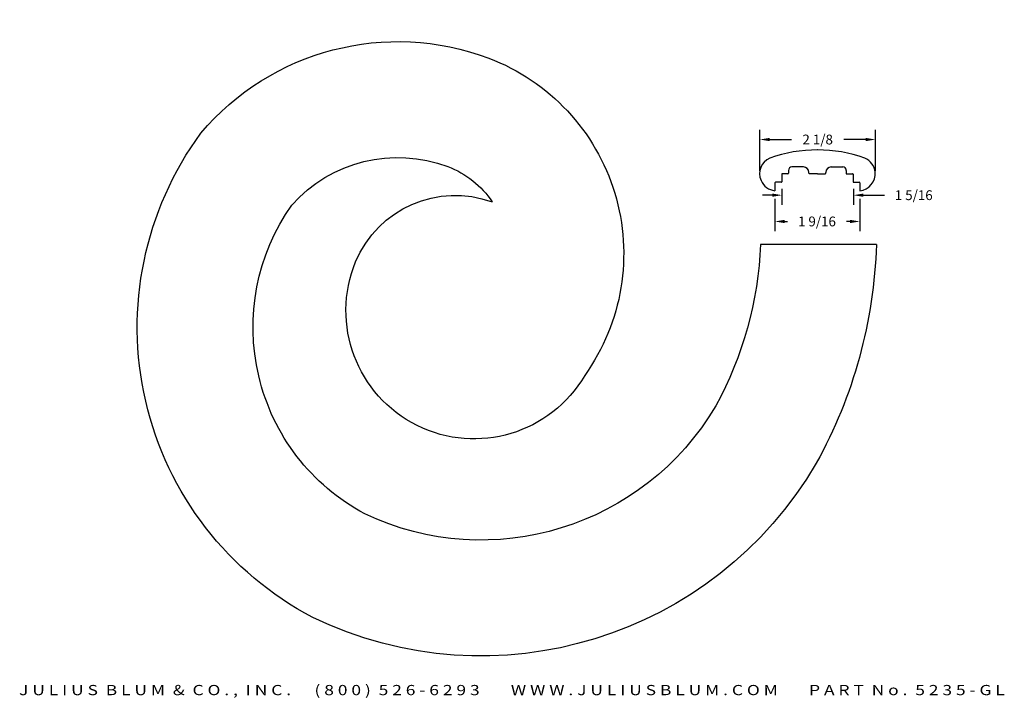
# Model space of a CAD drawing. Extents: x -21.6 to -3.5, y -11 to 1.6.
import ezdxf
from ezdxf.enums import TextEntityAlignment as Align

# ---------------------------------------------------------------- set-up
doc = ezdxf.new("R2010")
doc.units = 0
doc.header["$MEASUREMENT"] = 0
doc.layers.get('0').update_dxf_attribs({"color": 250, "linetype": 'CONTINUOUS'})
doc.layers.get('DEFPOINTS').update_dxf_attribs({"color": 250, "linetype": 'CONTINUOUS'})
doc.layers.add('ADP1DETAIL', color=250, linetype='CONTINUOUS')
doc.layers.add('ADPDIM', color=3, linetype='CONTINUOUS')
doc.styles.add('ARIAL_WIDE', font='ARIAL.TTF', dxfattribs={"width": 1.25})
doc.dimstyles.get("Standard").update_dxf_attribs({"dimtxt": 0.18, "dimasz": 0.18, "dimexe": 0.18, "dimexo": 0.0625, "dimgap": 0.09, "dimtad": 0, "dimtih": 1, "dimtoh": 1, "dimdec": 4, "dimzin": 0, "dimdsep": 46, "dimtxsty": 'STANDARD', "dimcen": 0.09, "dimadec": 0, "dimazin": 0, "dimtfac": 1, "dimtdec": 4, "dimtofl": 0, "dimtmove": 0, "dimatfit": 0, "dimfxl": 1, "dimtolj": 1, "dimtzin": 0, "dimarcsym": 0})

# ---------------------------------------------------------------- blocks, each defined once
blk = doc.blocks.new('*D5')
at = {"layer": 'ADPDIM', "color": 0, "lineweight": -2}
for p, q in [((-7.993, -1.197), (-7.993, -0.442)), ((-5.868, -1.197), (-5.868, -0.442)), ((-7.813, -0.622), (-7.41, -0.622)), ((-6.048, -0.622), (-6.45, -0.622))]:
    blk.add_line(p, q, dxfattribs=at)
at = {"layer": 'ADPDIM', "color": 0}
for points in [[(-7.813, -0.592), (-7.813, -0.652), (-7.993, -0.622)], [(-6.048, -0.592), (-6.048, -0.652), (-5.868, -0.622)]]:
    blk.add_solid(points, dxfattribs=at)
at = {"layer": 'DEFPOINTS', "color": 0}
for p in [(-5.868, -0.622), (-7.993, -1.26), (-5.868, -1.26)]:
    blk.add_point(p, dxfattribs=at)
at = {"layer": 'ADPDIM', "color": 0, "insert": (-6.93, -0.622), "char_height": 0.18, "attachment_point": 5}
blk.add_mtext('\\A1;2 1/8', dxfattribs=at)
blk = doc.blocks.new('*D6')
at = {"layer": 'ADPDIM', "color": 0, "lineweight": -2}
for p, q in [((-7.716, -1.71), (-7.716, -2.305)), ((-6.157, -1.71), (-6.157, -2.305)), ((-7.536, -2.125), (-7.483, -2.125)), ((-6.337, -2.125), (-6.403, -2.125))]:
    blk.add_line(p, q, dxfattribs=at)
at = {"layer": 'ADPDIM', "color": 0}
for points in [[(-7.536, -2.095), (-7.536, -2.155), (-7.716, -2.125)], [(-6.337, -2.095), (-6.337, -2.155), (-6.157, -2.125)]]:
    blk.add_solid(points, dxfattribs=at)
at = {"layer": 'DEFPOINTS', "color": 0}
for p in [(-7.716, -1.647), (-6.157, -1.647), (-6.157, -2.125)]:
    blk.add_point(p, dxfattribs=at)
at = {"layer": 'ADPDIM', "color": 0, "insert": (-6.943, -2.125), "char_height": 0.18, "attachment_point": 5}
blk.add_mtext('\\A1;1 9/16', dxfattribs=at)
blk = doc.blocks.new('*D7')
at = {"layer": 'ADPDIM', "color": 0, "lineweight": -2}
for p, q in [((-7.585, -1.527), (-7.585, -1.823)), ((-6.273, -1.527), (-6.273, -1.823)), ((-7.765, -1.643), (-7.945, -1.643)), ((-6.093, -1.643), (-5.706, -1.643))]:
    blk.add_line(p, q, dxfattribs=at)
at = {"layer": 'ADPDIM', "color": 0}
for points in [[(-7.765, -1.613), (-7.765, -1.673), (-7.585, -1.643)], [(-6.093, -1.613), (-6.093, -1.673), (-6.273, -1.643)]]:
    blk.add_solid(points, dxfattribs=at)
at = {"layer": 'DEFPOINTS', "color": 0}
for p in [(-7.585, -1.465), (-6.273, -1.465), (-6.273, -1.643)]:
    blk.add_point(p, dxfattribs=at)
at = {"layer": 'ADPDIM', "color": 0, "insert": (-5.166, -1.643), "char_height": 0.18, "attachment_point": 5}
blk.add_mtext('\\A1;1 5/16', dxfattribs=at)
blk = doc.blocks.new('AI9-BLK1')
at = {"color": 7}
for p, q in [((-6.5, 1.57), (-11.91, 1.57)), ((6.5, 1.57), (11.91, 1.57)), ((-16.66, -1.85), (-16.66, -5.31)), ((-13.74, -1.6), (-16.41, -1.6)), ((-13.49, 0), (-13.49, -1.35)), ((-3.96, -1.35), (-3.96, -0.97)), ((0, -1.6), (-3.71, -1.6)), ((0, -1.6), (3.71, -1.6)), ((3.96, -1.35), (3.96, -0.97)), ((13.49, 0), (13.49, -1.6)), ((13.49, -1.6), (16.41, -1.6)), ((16.66, -1.85), (16.66, -5.31)), ((-19.84, -5.82), (-19.84, -9.53)), ((-16.92, -5.56), (-19.58, -5.56)), ((16.92, -5.56), (19.58, -5.56)), ((19.84, -5.82), (19.84, -9.53))]:
    blk.add_line(p, q, dxfattribs=at)
for points in [[(0.04, 9.52), (-7.53, 9.53), (-15.05, 8.23), (-22.19, 5.68)], [(22.19, 5.68), (15.06, 8.23), (7.53, 9.53), (-0.04, 9.52)], [(-11.91, 1.57), (-12.78, 1.57), (-13.49, 0.87), (-13.49, 0)], [(-3.96, -0.97), (-3.96, 0.44), (-5.1, 1.57), (-6.5, 1.57)], [(6.5, 1.57), (5.1, 1.57), (3.96, 0.44), (3.96, -0.97)], [(13.49, 0), (13.49, 0.87), (12.78, 1.57), (11.91, 1.57)], [(-16.41, -1.6), (-16.55, -1.6), (-16.66, -1.71), (-16.66, -1.85)], [(-13.74, -1.6), (-13.6, -1.6), (-13.49, -1.49), (-13.49, -1.35)], [(-3.96, -1.35), (-3.96, -1.49), (-3.85, -1.6), (-3.71, -1.6)], [(3.71, -1.6), (3.85, -1.6), (3.96, -1.49), (3.96, -1.35)], [(16.66, -1.85), (16.66, -1.71), (16.55, -1.6), (16.41, -1.6)], [(-19.58, -5.56), (-19.72, -5.56), (-19.84, -5.68), (-19.84, -5.82)], [(-16.92, -5.56), (-16.78, -5.56), (-16.66, -5.45), (-16.66, -5.31)], [(16.66, -5.31), (16.66, -5.45), (16.78, -5.56), (16.92, -5.56)], [(19.84, -5.82), (19.84, -5.68), (19.72, -5.56), (19.58, -5.56)]]:
    blk.add_open_spline(points, degree=3, dxfattribs=at)
for points in [[(-22.19, 5.68), (-26.21, 3.94), (-28.06, -0.72), (-26.32, -4.74), (-25.18, -7.38), (-22.7, -9.2), (-19.84, -9.49)], [(19.84, -9.49), (24.19, -9.05), (27.37, -5.17), (26.94, -0.81), (26.65, 2.05), (24.83, 4.53), (22.19, 5.68)]]:
    blk.add_open_spline(points, degree=3, knots=[0, 0, 0, 0, 1, 1, 1, 2, 2, 2, 2], dxfattribs=at)

msp = doc.modelspace()

# ---------------------------------------------------------------- linework, layer by layer
at = {"layer": 'ADP1DETAIL', "color": 7, "linetype": 'Continuous', "flags": 128}
msp.add_lwpolyline([(-5.85287, -2.54829), (-7.97911, -2.54829)], dxfattribs=at)
at = {"layer": 'ADP1DETAIL', "color": 7, "linetype": 'Continuous', "extrusion": (0, 0, -1)}
for centre, radius, start, end in [((14.63796, -3.56102), 4.73489, 40.202255, 110.620881), ((14.32771, -2.71775), 3.83639, 110.719684, 215.559694), ((13.41281, -4.06517), 6.00976, 297.633824, 36.3308), ((14.63796, -3.56102), 2.60989, 41.716898, 110.578533), ((14.32771, -2.71775), 1.71139, 110.777783, 146.188447), ((13.58417, -3.62789), 1.98217, 22.691619, 110.014092), ((13.41281, -4.06517), 3.88476, 298.15216, 35.228854), ((14.65133, -2.28645), 6.67736, 182.247366, 208.836511), ((14.65133, -2.28645), 8.80236, 181.704638, 209.03392), ((13.23772, -3.76054), 2.35301, 210.33095, 22.417182), ((13.11032, -2.96877), 5.00046, 210.504339, 295.279678), ((13.11032, -2.96877), 7.12546, 210.250793, 295.699253)]:
    msp.add_arc(centre, radius, start, end, dxfattribs=at)

# ---------------------------------------------------------------- block references
at = {"color": 7, "xscale": 0.0393242362713124, "yscale": 0.0393242362713124, "zscale": 0.0393242362713124}
msp.add_blockref('AI9-BLK1', (-6.93532, -1.18742), dxfattribs=at)

# ---------------------------------------------------------------- texts
at = {"layer": 'ADPDIM', "style": 'ARIAL_WIDE', "width": 1.25}
msp.add_text('J U L I U S  B L U M  &  C O . ,  I N C .      ( 8 0 0 )  5 2 6 - 6 2 9 3        W W W . J U L I U S B L U M . C O M        P A R T  N o .  5 2 3 5 - G L', height=0.1875, dxfattribs=at).set_placement((-12.54338, -10.62781), align=Align.TOP_CENTER)

# ---------------------------------------------------------------- dimensions: what is measured, and where the dimension line sits
at = {"layer": 'ADPDIM'}
dim = msp.add_linear_dim(base=(-5.8677, -0.62197), p1=(-7.99279, -1.25967), p2=(-5.8677, -1.25967), dimstyle='STANDARD', override={"dimlunit": 5, "dimfrac": 2}, dxfattribs=at)
dim.commit()
dim.dimension.update_dxf_attribs({"geometry": '*D5', "text_midpoint": (-6.93024, -0.62197)})
at = {"layer": 'ADPDIM', "color": 3}
dim = msp.add_linear_dim(base=(-6.2726, -1.64339), p1=(-7.5851, -1.46475), p2=(-6.2726, -1.46475), dimstyle='STANDARD', override={"dimlunit": 5, "dimfrac": 2}, dxfattribs=at)
dim.commit()
dim.dimension.update_dxf_attribs({"geometry": '*D7', "text_midpoint": (-5.16643, -1.64339), "dimtype": 160})
at = {"layer": 'ADPDIM'}
dim = msp.add_linear_dim(base=(-6.15691, -2.12495), p1=(-7.71615, -1.64732), p2=(-6.15691, -1.64732), dimstyle='STANDARD', override={"dimlunit": 5, "dimfrac": 2}, dxfattribs=at)
dim.commit()
dim.dimension.update_dxf_attribs({"geometry": '*D6', "text_midpoint": (-6.94258, -2.12495), "dimtype": 160})

doc.saveas('drawing.dxf')
